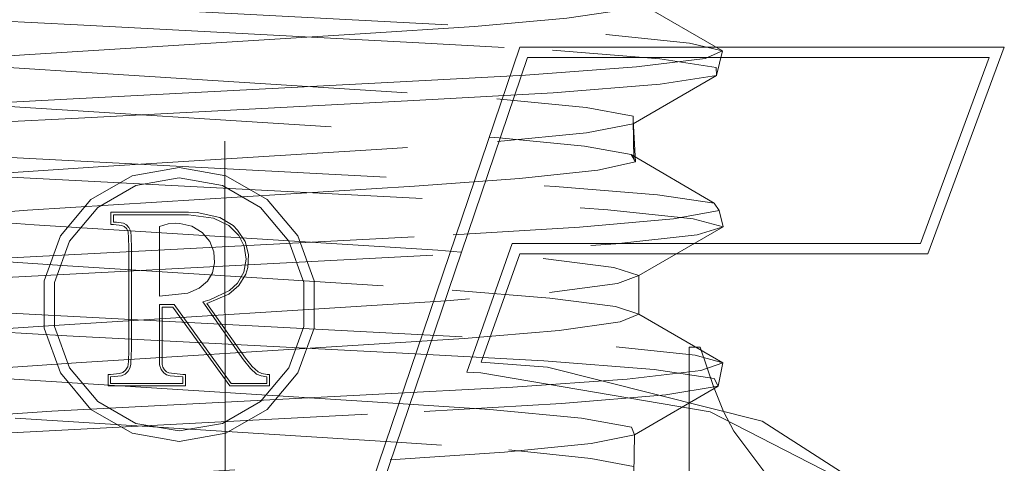
# Model space of a CAD drawing. Units: inches. Extents: x -13.5 to 13.5, y -9 to 9.
# Drawn here: x 0.3 to 0.9, y 0.5 to 0.8 of the extents above; entities that cross this region are included whole.
import ezdxf

# ---------------------------------------------------------------- set-up
doc = ezdxf.new("R2010")
doc.units = ezdxf.units.IN
doc.header["$LTSCALE"] = 0.75
doc.header["$MEASUREMENT"] = 0
doc.linetypes.add('Dash Style-13', pattern=[1.125, 0.75, -0.125, 0.125, -0.125])
doc.linetypes.add('ISO-02 Dashed', pattern=[0.3, 0.24, -0.06])
doc.layers.add('H', color=7, linetype='Continuous', lineweight=5)
doc.layers.add('Roof', color=7, linetype='Continuous', lineweight=13)

# ---------------------------------------------------------------- blocks, each defined once
blk = doc.blocks.new('Group-17-1')
at = {"layer": 'H', "color": 8, "linetype": 'ISO-02 Dashed', "lineweight": 5, "true_color": 0x808080}
for p, q in [((0.14854, 0.53245), (0.21035, 0.52916)), ((0.41037, 0.51854), (0.45562, 0.51484)), ((0.16853, 0.51526), (0.21703, 0.51837)), ((0.44583, 0.51146), (0.47472, 0.51503)), ((0.45562, 0.51484), (0.47937, 0.51117)), ((0.47472, 0.51503), (0.48201, 0.5182)), ((0.47943, 0.50791), (0.48201, 0.5182)), ((0.39896, 0.50801), (0.44583, 0.51146)), ((0.47937, 0.51117), (0.47943, 0.50791)), ((0.34093, 0.50491), (0.39896, 0.50801)), ((0.20579, 0.49787), (0.34093, 0.50491)), ((0.41067, 0.50055), (0.45582, 0.50425)), ((0.14741, 0.49476), (0.20579, 0.49787)), ((0.35196, 0.49728), (0.41067, 0.50055)), ((0.21073, 0.48992), (0.35196, 0.49728)), ((0.14886, 0.48664), (0.21073, 0.48992)), ((0.38726, 0.48004), (0.42477, 0.48374)), ((0.44357, 0.47452), (0.47844, 0.45401)), ((0.42944, 0.46797), (0.4454, 0.47141)), ((0.39652, 0.4644), (0.42944, 0.46797)), ((0.18922, 0.45101), (0.35222, 0.46123)), ((0.35222, 0.46123), (0.39652, 0.4644)), ((0.45467, 0.45753), (0.47844, 0.45401)), ((0.14589, 0.44819), (0.1921, 0.44484)), ((0.4337, 0.45124), (0.46968, 0.44747)), ((0.48065, 0.45091), (0.48224, 0.44403)), ((0.36849, 0.44073), (0.42182, 0.4439)), ((0.42182, 0.4439), (0.46144, 0.44747)), ((0.47141, 0.44063), (0.48224, 0.44403)), ((0.17231, 0.43051), (0.36849, 0.44073)), ((0.43702, 0.43687), (0.47141, 0.44063)), ((0.4064, 0.43073), (0.43629, 0.42697)), ((0.40915, 0.41636), (0.43773, 0.42013)), ((0.3681, 0.41739), (0.40934, 0.41404)), ((0.40934, 0.41404), (0.43691, 0.41045)), ((0.1364, 0.41016), (0.19257, 0.40706)), ((0.4389, 0.40396), (0.44671, 0.40717)), ((0.41319, 0.40037), (0.4389, 0.40396)), ((0.14478, 0.40144), (0.2058, 0.39817)), ((0.37313, 0.39697), (0.41319, 0.40037)), ((0.2058, 0.39817), (0.34721, 0.3908)), ((0.32404, 0.39385), (0.37313, 0.39697)), ((0.21181, 0.38681), (0.32404, 0.39385)), ((0.34721, 0.3908), (0.40675, 0.38754)), ((0.43725, 0.39353), (0.47043, 0.38994)), ((0.468, 0.39339), (0.47265, 0.39339)), ((0.47265, 0.39339), (0.47823, 0.3767)), ((0.16417, 0.38371), (0.21181, 0.38681)), ((0.40675, 0.38754), (0.45318, 0.38387)), ((0.47282, 0.38345), (0.48222, 0.38667)), ((0.48015, 0.37691), (0.48222, 0.38667)), ((0.1995, 0.36631), (0.33458, 0.37334)), ((0.44499, 0.3564), (0.48015, 0.37691)), ((0.45815, 0.37327), (0.48015, 0.37691)), ((0.33453, 0.3703), (0.38401, 0.36704)), ((0.35629, 0.36627), (0.41422, 0.36955)), ((0.41422, 0.36955), (0.45815, 0.37327)), ((0.09624, 0.35974), (0.1995, 0.36631)), ((0.15267, 0.35563), (0.35629, 0.36627)), ((0.38401, 0.36704), (0.42259, 0.36336)), ((0.42259, 0.36336), (0.44364, 0.35967)), ((0.4868, 0.35791), (0.50239, 0.33717)), ((0.39021, 0.34904), (0.42671, 0.35276)), ((0.42671, 0.35276), (0.44499, 0.3564)), ((0.34208, 0.34577), (0.39021, 0.34904)), ((0.39204, 0.34999), (0.42656, 0.34644)), ((0.42656, 0.34644), (0.44453, 0.34296))]:
    blk.add_line(p, q, dxfattribs=at)
at = {"layer": 'H', "color": 7, "linetype": 'Continuous', "lineweight": 5}
for p, q in [((0.39666, 0.51982), (0.60072, 0.51982)), ((0.56847, 0.43262), (0.60072, 0.51982)), ((0.32451, 0.29318), (0.39982, 0.51542)), ((0.23336, 0.46558), (0.25311, 0.46906)), ((0.25311, 0.46906), (0.27286, 0.46558)), ((0.21599, 0.45556), (0.23336, 0.46558)), ((0.23487, 0.46144), (0.25311, 0.46466)), ((0.27286, 0.46558), (0.29022, 0.45556)), ((0.21882, 0.45218), (0.23487, 0.46144)), ((0.2031, 0.44019), (0.21599, 0.45556)), ((0.20692, 0.43799), (0.21882, 0.45218)), ((0.28739, 0.45218), (0.2993, 0.43799)), ((0.29022, 0.45556), (0.30311, 0.44019)), ((0.22544, 0.44608), (0.22544, 0.44911)), ((0.22544, 0.44911), (0.25704, 0.44911)), ((0.25704, 0.44911), (0.26764, 0.44771)), ((0.27027, 0.44794), (0.27585, 0.44455)), ((0.22544, 0.44608), (0.22667, 0.44605)), ((0.22544, 0.44498), (0.22894, 0.44462)), ((0.22894, 0.44462), (0.23001, 0.44416)), ((0.23001, 0.44416), (0.23092, 0.44333)), ((0.24492, 0.44426), (0.24849, 0.44525)), ((0.24492, 0.41485), (0.24492, 0.44426)), ((0.24849, 0.44525), (0.25174, 0.44558)), ((0.25848, 0.44436), (0.26278, 0.44171)), ((0.23092, 0.44333), (0.23159, 0.44212)), ((0.23159, 0.44212), (0.23168, 0.44186)), ((0.23168, 0.44186), (0.23184, 0.43959)), ((0.23275, 0.44214), (0.23293, 0.43983)), ((0.26278, 0.44171), (0.266, 0.43786)), ((0.266, 0.43786), (0.26769, 0.43358)), ((0.2993, 0.43799), (0.30563, 0.42059)), ((0.39347, 0.43702), (0.5654, 0.43702)), ((0.39658, 0.43262), (0.56847, 0.43262)), ((0.26504, 0.42114), (0.26715, 0.42471)), ((0.27829, 0.41937), (0.28118, 0.42405)), ((0.28118, 0.42405), (0.28206, 0.4269)), ((0.26163, 0.41816), (0.26504, 0.42114)), ((0.27399, 0.41568), (0.27829, 0.41937)), ((0.24492, 0.41485), (0.25682, 0.41602)), ((0.25682, 0.41602), (0.26163, 0.41816)), ((0.26484, 0.41175), (0.27399, 0.41568)), ((0.26609, 0.41329), (0.27435, 0.41724)), ((0.24492, 0.41132), (0.25107, 0.41132)), ((0.24492, 0.38594), (0.24492, 0.41132)), ((0.25107, 0.41132), (0.27502, 0.37808)), ((0.26484, 0.41175), (0.28111, 0.38863)), ((0.23275, 0.38601), (0.23298, 0.39035)), ((0.23241, 0.38446), (0.23275, 0.38601)), ((0.24492, 0.38594), (0.2456, 0.38387)), ((0.24602, 0.38604), (0.24632, 0.38495)), ((0.28111, 0.38863), (0.2839, 0.38512)), ((0.2031, 0.38246), (0.21599, 0.36709)), ((0.22807, 0.38219), (0.22941, 0.38266)), ((0.2289, 0.38127), (0.23042, 0.38199)), ((0.22941, 0.38266), (0.23058, 0.38358)), ((0.23042, 0.38199), (0.23167, 0.38317)), ((0.23058, 0.38358), (0.23139, 0.38488)), ((0.23167, 0.38317), (0.23241, 0.38446)), ((0.2456, 0.38387), (0.24663, 0.3825)), ((0.24632, 0.38495), (0.24696, 0.38378)), ((0.24663, 0.3825), (0.24777, 0.38172)), ((0.24696, 0.38378), (0.24785, 0.38293)), ((0.24777, 0.38172), (0.24928, 0.38122)), ((0.28739, 0.37047), (0.2993, 0.38466)), ((0.29022, 0.36709), (0.30311, 0.38246)), ((0.22426, 0.38076), (0.2289, 0.38127)), ((0.22426, 0.37808), (0.22426, 0.38076)), ((0.22426, 0.37808), (0.25465, 0.37808)), ((0.21599, 0.36709), (0.23336, 0.35707)), ((0.27286, 0.35707), (0.29022, 0.36709)), ((0.47676, 0.36606), (0.53449, 0.33638)), ((0.23487, 0.36121), (0.25311, 0.35799)), ((0.23336, 0.35707), (0.25311, 0.35359)), ((0.25311, 0.35359), (0.27286, 0.35707))]:
    blk.add_line(p, q, dxfattribs=at)
at = {"layer": 'H', "color": 8, "linetype": 'ISO-02 Dashed', "lineweight": 5, "true_color": 0x808080, "flags": 128}
for points in [[(0.37753, 0.52852), (0.41647, 0.53196), (0.44048, 0.53553), (0.44654, 0.5387), (0.43495, 0.54203)], [(0.18652, 0.53861), (0.38215, 0.52841), (0.43294, 0.52512), (0.46807, 0.52153), (0.48201, 0.5182), (0.44654, 0.5387)], [(0.21035, 0.52916), (0.3516, 0.52181), (0.41037, 0.51854)], [(0.21703, 0.51837), (0.32932, 0.52541), (0.37753, 0.52852)], [(0.16947, 0.51194), (0.22082, 0.50866), (0.33818, 0.5013), (0.38701, 0.49804)], [(0.44439, 0.48741), (0.47943, 0.50791), (0.45582, 0.50425)], [(0.13755, 0.49817), (0.17943, 0.49486), (0.34182, 0.48467), (0.38793, 0.48156), (0.42382, 0.47803)], [(0.38701, 0.49804), (0.42461, 0.49434), (0.44434, 0.49067), (0.44439, 0.48741), (0.42477, 0.48374)], [(0.42382, 0.47803), (0.44357, 0.47452), (0.4454, 0.47141), (0.44436, 0.48903), (0.44468, 0.47263), (0.44434, 0.49067)], [(0.16973, 0.46614), (0.22114, 0.46942), (0.33848, 0.47677), (0.38726, 0.48004)], [(0.16053, 0.47435), (0.35598, 0.46416), (0.41147, 0.46105), (0.45467, 0.45753)], [(0.17578, 0.46535), (0.38035, 0.45469), (0.4337, 0.45124)], [(0.46144, 0.44747), (0.48065, 0.45091), (0.47844, 0.45401)], [(0.11353, 0.44424), (0.14547, 0.44781), (0.18922, 0.45101)], [(0.1921, 0.44484), (0.36207, 0.43419), (0.4064, 0.43073)], [(0.43773, 0.42013), (0.44672, 0.42352), (0.48224, 0.44403), (0.46968, 0.44747)], [(0.18026, 0.42272), (0.38459, 0.43337), (0.43702, 0.43687)], [(0.15938, 0.43067), (0.20605, 0.42756), (0.3681, 0.41739)], [(0.43629, 0.42697), (0.44672, 0.42352), (0.44671, 0.40717)], [(0.19583, 0.40222), (0.3656, 0.41287), (0.40915, 0.41636)], [(0.09624, 0.40506), (0.06791, 0.40879), (0.10248, 0.38828), (0.09868, 0.39157), (0.11443, 0.39516), (0.14891, 0.3989), (0.19583, 0.40222)], [(0.19257, 0.40706), (0.38761, 0.39688), (0.43725, 0.39353)], [(0.43691, 0.41045), (0.44671, 0.40717), (0.48222, 0.38667), (0.47043, 0.38994)], [(0.43559, 0.33445), (0.468, 0.33445), (0.468, 0.39339)], [(0.33458, 0.37334), (0.39366, 0.37647), (0.44188, 0.37987), (0.47282, 0.38345)], [(0.45318, 0.38387), (0.47853, 0.38017), (0.48015, 0.37691)], [(0.16634, 0.38093), (0.21704, 0.37766), (0.33453, 0.3703)], [(0.47823, 0.3767), (0.48243, 0.36617), (0.4868, 0.35791)], [(0.184, 0.36333), (0.34678, 0.35313), (0.39204, 0.34999)], [(0.44364, 0.35967), (0.44499, 0.3564), (0.44464, 0.33986)], [(0.09807, 0.32448), (0.10458, 0.32781), (0.13079, 0.33156), (0.1729, 0.33512), (0.22496, 0.33843), (0.34208, 0.34577)]]:
    blk.add_lwpolyline(points, dxfattribs=at)
at = {"layer": 'H', "color": 7, "linetype": 'Continuous', "lineweight": 5, "flags": 128}
for points in [[(0.42451, 0.27933), (0.31833, 0.28866), (0.39666, 0.51982)], [(0.39982, 0.51542), (0.59439, 0.51542), (0.5654, 0.43702)], [(0.25311, 0.46466), (0.27135, 0.46144), (0.28739, 0.45218)], [(0.22544, 0.44498), (0.22434, 0.44498), (0.22434, 0.45021), (0.25704, 0.45021)], [(0.25704, 0.45021), (0.26071, 0.45007), (0.27027, 0.44794)], [(0.22667, 0.44605), (0.22967, 0.44554), (0.23089, 0.44489)], [(0.23089, 0.44489), (0.23199, 0.44374), (0.23275, 0.44214)], [(0.25174, 0.44558), (0.2534, 0.44552), (0.25848, 0.44436)], [(0.26764, 0.44771), (0.27402, 0.4446), (0.27823, 0.44038)], [(0.27585, 0.44455), (0.27776, 0.44269), (0.28095, 0.43789)], [(0.2031, 0.38246), (0.19625, 0.4013), (0.19625, 0.42135), (0.2031, 0.44019)], [(0.23293, 0.43983), (0.23299, 0.43501), (0.23299, 0.39209), (0.23298, 0.39035)], [(0.27823, 0.44038), (0.28055, 0.43587), (0.28135, 0.43049), (0.28037, 0.425)], [(0.30311, 0.38246), (0.30997, 0.4013), (0.30997, 0.42135), (0.30311, 0.44019)], [(0.20692, 0.38466), (0.20058, 0.40206), (0.20058, 0.42059), (0.20692, 0.43799)], [(0.23177, 0.38725), (0.23189, 0.39209), (0.23189, 0.43501), (0.23184, 0.43959)], [(0.28095, 0.43789), (0.28237, 0.43243), (0.28206, 0.4269)], [(0.39347, 0.43702), (0.37425, 0.38277), (0.38023, 0.38254), (0.47676, 0.36606)], [(0.26715, 0.42471), (0.26806, 0.42894), (0.26769, 0.43358)], [(0.55093, 0.32862), (0.49877, 0.36217), (0.40831, 0.38496), (0.3804, 0.38694), (0.39658, 0.43262)], [(0.27435, 0.41724), (0.27768, 0.42035), (0.28037, 0.425)], [(0.2993, 0.38466), (0.30563, 0.40206), (0.30563, 0.42059)], [(0.26609, 0.41329), (0.26304, 0.4124), (0.28021, 0.388), (0.28315, 0.38432)], [(0.24602, 0.38604), (0.24602, 0.41022), (0.2505, 0.41022), (0.27446, 0.37698), (0.29118, 0.37698), (0.29118, 0.38177)], [(0.23139, 0.38488), (0.2314, 0.38491), (0.23145, 0.38504), (0.23177, 0.38725)], [(0.20692, 0.38466), (0.21882, 0.37047), (0.23487, 0.36121)], [(0.25576, 0.38187), (0.25576, 0.37698), (0.22316, 0.37698), (0.22316, 0.38187), (0.22426, 0.38187), (0.22807, 0.38219)], [(0.24785, 0.38293), (0.24879, 0.38249), (0.25465, 0.38187), (0.25576, 0.38187)], [(0.28315, 0.38432), (0.28576, 0.382), (0.28761, 0.3812)], [(0.2839, 0.38512), (0.28635, 0.38293), (0.28797, 0.38224)], [(0.28797, 0.38224), (0.29018, 0.38186), (0.29118, 0.38177)], [(0.24928, 0.38122), (0.25465, 0.38076), (0.25465, 0.37808)], [(0.27502, 0.37808), (0.29008, 0.37808), (0.29008, 0.38076), (0.28761, 0.3812)], [(0.25311, 0.35799), (0.27135, 0.36121), (0.28739, 0.37047)]]:
    blk.add_lwpolyline(points, dxfattribs=at)
blk = doc.blocks.new('Group-55-1')
at = {"layer": 'H', "color": 8, "linetype": 'ISO-02 Dashed', "lineweight": 5, "true_color": 0x808080}
for p, q in [((0.14854, 0.53245), (0.21035, 0.52916)), ((0.41037, 0.51854), (0.45562, 0.51484)), ((0.16853, 0.51526), (0.21703, 0.51837)), ((0.44583, 0.51146), (0.47472, 0.51503)), ((0.45562, 0.51484), (0.47937, 0.51117)), ((0.47472, 0.51503), (0.48201, 0.5182)), ((0.47943, 0.50791), (0.48201, 0.5182)), ((0.39896, 0.50801), (0.44583, 0.51146)), ((0.47937, 0.51117), (0.47943, 0.50791)), ((0.34093, 0.50491), (0.39896, 0.50801)), ((0.20579, 0.49787), (0.34093, 0.50491)), ((0.41067, 0.50055), (0.45582, 0.50425)), ((0.14741, 0.49476), (0.20579, 0.49787)), ((0.35196, 0.49728), (0.41067, 0.50055)), ((0.21073, 0.48992), (0.35196, 0.49728)), ((0.14886, 0.48664), (0.21073, 0.48992)), ((0.38726, 0.48004), (0.42477, 0.48374)), ((0.44357, 0.47452), (0.47844, 0.45401)), ((0.42944, 0.46797), (0.4454, 0.47141)), ((0.39652, 0.4644), (0.42944, 0.46797)), ((0.18922, 0.45101), (0.35222, 0.46123)), ((0.35222, 0.46123), (0.39652, 0.4644)), ((0.45467, 0.45753), (0.47844, 0.45401)), ((0.14589, 0.44819), (0.1921, 0.44484)), ((0.4337, 0.45124), (0.46968, 0.44747)), ((0.48065, 0.45091), (0.48224, 0.44403)), ((0.36849, 0.44073), (0.42182, 0.4439)), ((0.42182, 0.4439), (0.46144, 0.44747)), ((0.47141, 0.44063), (0.48224, 0.44403)), ((0.17231, 0.43051), (0.36849, 0.44073)), ((0.43702, 0.43687), (0.47141, 0.44063)), ((0.4064, 0.43073), (0.43629, 0.42697)), ((0.40915, 0.41636), (0.43773, 0.42013)), ((0.3681, 0.41739), (0.40934, 0.41404)), ((0.40934, 0.41404), (0.43691, 0.41045)), ((0.1364, 0.41016), (0.19257, 0.40706)), ((0.4389, 0.40396), (0.44671, 0.40717)), ((0.41319, 0.40037), (0.4389, 0.40396)), ((0.14478, 0.40144), (0.2058, 0.39817)), ((0.37313, 0.39697), (0.41319, 0.40037)), ((0.2058, 0.39817), (0.34721, 0.3908)), ((0.32404, 0.39385), (0.37313, 0.39697)), ((0.21181, 0.38681), (0.32404, 0.39385)), ((0.34721, 0.3908), (0.40675, 0.38754)), ((0.43725, 0.39353), (0.47043, 0.38994)), ((0.468, 0.39339), (0.47265, 0.39339)), ((0.47265, 0.39339), (0.47823, 0.3767)), ((0.16417, 0.38371), (0.21181, 0.38681)), ((0.40675, 0.38754), (0.45318, 0.38387)), ((0.47282, 0.38345), (0.48222, 0.38667)), ((0.48015, 0.37691), (0.48222, 0.38667)), ((0.1995, 0.36631), (0.33458, 0.37334)), ((0.44499, 0.3564), (0.48015, 0.37691)), ((0.45815, 0.37327), (0.48015, 0.37691)), ((0.33453, 0.3703), (0.38401, 0.36704)), ((0.35629, 0.36627), (0.41422, 0.36955)), ((0.41422, 0.36955), (0.45815, 0.37327)), ((0.09624, 0.35974), (0.1995, 0.36631)), ((0.15267, 0.35563), (0.35629, 0.36627)), ((0.38401, 0.36704), (0.42259, 0.36336)), ((0.42259, 0.36336), (0.44364, 0.35967)), ((0.4868, 0.35791), (0.50239, 0.33717)), ((0.39021, 0.34904), (0.42671, 0.35276)), ((0.42671, 0.35276), (0.44499, 0.3564)), ((0.34208, 0.34577), (0.39021, 0.34904)), ((0.39204, 0.34999), (0.42656, 0.34644)), ((0.42656, 0.34644), (0.44453, 0.34296))]:
    blk.add_line(p, q, dxfattribs=at)
at = {"layer": 'H', "color": 7, "linetype": 'Continuous', "lineweight": 5}
for p, q in [((0.39666, 0.51982), (0.60072, 0.51982)), ((0.56847, 0.43262), (0.60072, 0.51982)), ((0.32451, 0.29318), (0.39982, 0.51542)), ((0.23336, 0.46558), (0.25311, 0.46906)), ((0.25311, 0.46906), (0.27286, 0.46558)), ((0.21599, 0.45556), (0.23336, 0.46558)), ((0.23487, 0.46144), (0.25311, 0.46466)), ((0.27286, 0.46558), (0.29022, 0.45556)), ((0.21882, 0.45218), (0.23487, 0.46144)), ((0.2031, 0.44019), (0.21599, 0.45556)), ((0.20692, 0.43799), (0.21882, 0.45218)), ((0.28739, 0.45218), (0.2993, 0.43799)), ((0.29022, 0.45556), (0.30311, 0.44019)), ((0.22544, 0.44608), (0.22544, 0.44911)), ((0.22544, 0.44911), (0.25704, 0.44911)), ((0.25704, 0.44911), (0.26764, 0.44771)), ((0.27027, 0.44794), (0.27585, 0.44455)), ((0.22544, 0.44608), (0.22667, 0.44605)), ((0.22544, 0.44498), (0.22894, 0.44462)), ((0.22894, 0.44462), (0.23001, 0.44416)), ((0.23001, 0.44416), (0.23092, 0.44333)), ((0.24492, 0.44426), (0.24849, 0.44525)), ((0.24492, 0.41485), (0.24492, 0.44426)), ((0.24849, 0.44525), (0.25174, 0.44558)), ((0.25848, 0.44436), (0.26278, 0.44171)), ((0.23092, 0.44333), (0.23159, 0.44212)), ((0.23159, 0.44212), (0.23168, 0.44186)), ((0.23168, 0.44186), (0.23184, 0.43959)), ((0.23275, 0.44214), (0.23293, 0.43983)), ((0.26278, 0.44171), (0.266, 0.43786)), ((0.266, 0.43786), (0.26769, 0.43358)), ((0.2993, 0.43799), (0.30563, 0.42059)), ((0.39347, 0.43702), (0.5654, 0.43702)), ((0.39658, 0.43262), (0.56847, 0.43262)), ((0.26504, 0.42114), (0.26715, 0.42471)), ((0.27829, 0.41937), (0.28118, 0.42405)), ((0.28118, 0.42405), (0.28206, 0.4269)), ((0.26163, 0.41816), (0.26504, 0.42114)), ((0.27399, 0.41568), (0.27829, 0.41937)), ((0.24492, 0.41485), (0.25682, 0.41602)), ((0.25682, 0.41602), (0.26163, 0.41816)), ((0.26484, 0.41175), (0.27399, 0.41568)), ((0.26609, 0.41329), (0.27435, 0.41724)), ((0.24492, 0.41132), (0.25107, 0.41132)), ((0.24492, 0.38594), (0.24492, 0.41132)), ((0.25107, 0.41132), (0.27502, 0.37808)), ((0.26484, 0.41175), (0.28111, 0.38863)), ((0.23275, 0.38601), (0.23298, 0.39035)), ((0.23241, 0.38446), (0.23275, 0.38601)), ((0.24492, 0.38594), (0.2456, 0.38387)), ((0.24602, 0.38604), (0.24632, 0.38495)), ((0.28111, 0.38863), (0.2839, 0.38512)), ((0.2031, 0.38246), (0.21599, 0.36709)), ((0.22807, 0.38219), (0.22941, 0.38266)), ((0.2289, 0.38127), (0.23042, 0.38199)), ((0.22941, 0.38266), (0.23058, 0.38358)), ((0.23042, 0.38199), (0.23167, 0.38317)), ((0.23058, 0.38358), (0.23139, 0.38488)), ((0.23167, 0.38317), (0.23241, 0.38446)), ((0.2456, 0.38387), (0.24663, 0.3825)), ((0.24632, 0.38495), (0.24696, 0.38378)), ((0.24663, 0.3825), (0.24777, 0.38172)), ((0.24696, 0.38378), (0.24785, 0.38293)), ((0.24777, 0.38172), (0.24928, 0.38122)), ((0.28739, 0.37047), (0.2993, 0.38466)), ((0.29022, 0.36709), (0.30311, 0.38246)), ((0.22426, 0.38076), (0.2289, 0.38127)), ((0.22426, 0.37808), (0.22426, 0.38076)), ((0.22426, 0.37808), (0.25465, 0.37808)), ((0.21599, 0.36709), (0.23336, 0.35707)), ((0.27286, 0.35707), (0.29022, 0.36709)), ((0.47676, 0.36606), (0.53449, 0.33638)), ((0.23487, 0.36121), (0.25311, 0.35799)), ((0.23336, 0.35707), (0.25311, 0.35359)), ((0.25311, 0.35359), (0.27286, 0.35707))]:
    blk.add_line(p, q, dxfattribs=at)
at = {"layer": 'H', "color": 8, "linetype": 'ISO-02 Dashed', "lineweight": 5, "true_color": 0x808080, "flags": 128}
for points in [[(0.37753, 0.52852), (0.41647, 0.53196), (0.44048, 0.53553), (0.44654, 0.5387), (0.43495, 0.54203)], [(0.18652, 0.53861), (0.38215, 0.52841), (0.43294, 0.52512), (0.46807, 0.52153), (0.48201, 0.5182), (0.44654, 0.5387)], [(0.21035, 0.52916), (0.3516, 0.52181), (0.41037, 0.51854)], [(0.21703, 0.51837), (0.32932, 0.52541), (0.37753, 0.52852)], [(0.16947, 0.51194), (0.22082, 0.50866), (0.33818, 0.5013), (0.38701, 0.49804)], [(0.44439, 0.48741), (0.47943, 0.50791), (0.45582, 0.50425)], [(0.13755, 0.49817), (0.17943, 0.49486), (0.34182, 0.48467), (0.38793, 0.48156), (0.42382, 0.47803)], [(0.38701, 0.49804), (0.42461, 0.49434), (0.44434, 0.49067), (0.44439, 0.48741), (0.42477, 0.48374)], [(0.42382, 0.47803), (0.44357, 0.47452), (0.4454, 0.47141), (0.44436, 0.48903), (0.44468, 0.47263), (0.44434, 0.49067)], [(0.16973, 0.46614), (0.22114, 0.46942), (0.33848, 0.47677), (0.38726, 0.48004)], [(0.16053, 0.47435), (0.35598, 0.46416), (0.41147, 0.46105), (0.45467, 0.45753)], [(0.17578, 0.46535), (0.38035, 0.45469), (0.4337, 0.45124)], [(0.46144, 0.44747), (0.48065, 0.45091), (0.47844, 0.45401)], [(0.11353, 0.44424), (0.14547, 0.44781), (0.18922, 0.45101)], [(0.1921, 0.44484), (0.36207, 0.43419), (0.4064, 0.43073)], [(0.43773, 0.42013), (0.44672, 0.42352), (0.48224, 0.44403), (0.46968, 0.44747)], [(0.18026, 0.42272), (0.38459, 0.43337), (0.43702, 0.43687)], [(0.15938, 0.43067), (0.20605, 0.42756), (0.3681, 0.41739)], [(0.43629, 0.42697), (0.44672, 0.42352), (0.44671, 0.40717)], [(0.19583, 0.40222), (0.3656, 0.41287), (0.40915, 0.41636)], [(0.09624, 0.40506), (0.06791, 0.40879), (0.10248, 0.38828), (0.09868, 0.39157), (0.11443, 0.39516), (0.14891, 0.3989), (0.19583, 0.40222)], [(0.19257, 0.40706), (0.38761, 0.39688), (0.43725, 0.39353)], [(0.43691, 0.41045), (0.44671, 0.40717), (0.48222, 0.38667), (0.47043, 0.38994)], [(0.43559, 0.33445), (0.468, 0.33445), (0.468, 0.39339)], [(0.33458, 0.37334), (0.39366, 0.37647), (0.44188, 0.37987), (0.47282, 0.38345)], [(0.45318, 0.38387), (0.47853, 0.38017), (0.48015, 0.37691)], [(0.16634, 0.38093), (0.21704, 0.37766), (0.33453, 0.3703)], [(0.47823, 0.3767), (0.48243, 0.36617), (0.4868, 0.35791)], [(0.184, 0.36333), (0.34678, 0.35313), (0.39204, 0.34999)], [(0.44364, 0.35967), (0.44499, 0.3564), (0.44464, 0.33986)], [(0.09807, 0.32448), (0.10458, 0.32781), (0.13079, 0.33156), (0.1729, 0.33512), (0.22496, 0.33843), (0.34208, 0.34577)]]:
    blk.add_lwpolyline(points, dxfattribs=at)
at = {"layer": 'H', "color": 7, "linetype": 'Continuous', "lineweight": 5, "flags": 128}
for points in [[(0.42451, 0.27933), (0.31833, 0.28866), (0.39666, 0.51982)], [(0.39982, 0.51542), (0.59439, 0.51542), (0.5654, 0.43702)], [(0.25311, 0.46466), (0.27135, 0.46144), (0.28739, 0.45218)], [(0.22544, 0.44498), (0.22434, 0.44498), (0.22434, 0.45021), (0.25704, 0.45021)], [(0.25704, 0.45021), (0.26071, 0.45007), (0.27027, 0.44794)], [(0.22667, 0.44605), (0.22967, 0.44554), (0.23089, 0.44489)], [(0.23089, 0.44489), (0.23199, 0.44374), (0.23275, 0.44214)], [(0.25174, 0.44558), (0.2534, 0.44552), (0.25848, 0.44436)], [(0.26764, 0.44771), (0.27402, 0.4446), (0.27823, 0.44038)], [(0.27585, 0.44455), (0.27776, 0.44269), (0.28095, 0.43789)], [(0.2031, 0.38246), (0.19625, 0.4013), (0.19625, 0.42135), (0.2031, 0.44019)], [(0.23293, 0.43983), (0.23299, 0.43501), (0.23299, 0.39209), (0.23298, 0.39035)], [(0.27823, 0.44038), (0.28055, 0.43587), (0.28135, 0.43049), (0.28037, 0.425)], [(0.30311, 0.38246), (0.30997, 0.4013), (0.30997, 0.42135), (0.30311, 0.44019)], [(0.20692, 0.38466), (0.20058, 0.40206), (0.20058, 0.42059), (0.20692, 0.43799)], [(0.23177, 0.38725), (0.23189, 0.39209), (0.23189, 0.43501), (0.23184, 0.43959)], [(0.28095, 0.43789), (0.28237, 0.43243), (0.28206, 0.4269)], [(0.39347, 0.43702), (0.37425, 0.38277), (0.38023, 0.38254), (0.47676, 0.36606)], [(0.26715, 0.42471), (0.26806, 0.42894), (0.26769, 0.43358)], [(0.55093, 0.32862), (0.49877, 0.36217), (0.40831, 0.38496), (0.3804, 0.38694), (0.39658, 0.43262)], [(0.27435, 0.41724), (0.27768, 0.42035), (0.28037, 0.425)], [(0.2993, 0.38466), (0.30563, 0.40206), (0.30563, 0.42059)], [(0.26609, 0.41329), (0.26304, 0.4124), (0.28021, 0.388), (0.28315, 0.38432)], [(0.24602, 0.38604), (0.24602, 0.41022), (0.2505, 0.41022), (0.27446, 0.37698), (0.29118, 0.37698), (0.29118, 0.38177)], [(0.23139, 0.38488), (0.2314, 0.38491), (0.23145, 0.38504), (0.23177, 0.38725)], [(0.20692, 0.38466), (0.21882, 0.37047), (0.23487, 0.36121)], [(0.25576, 0.38187), (0.25576, 0.37698), (0.22316, 0.37698), (0.22316, 0.38187), (0.22426, 0.38187), (0.22807, 0.38219)], [(0.24785, 0.38293), (0.24879, 0.38249), (0.25465, 0.38187), (0.25576, 0.38187)], [(0.28315, 0.38432), (0.28576, 0.382), (0.28761, 0.3812)], [(0.2839, 0.38512), (0.28635, 0.38293), (0.28797, 0.38224)], [(0.28797, 0.38224), (0.29018, 0.38186), (0.29118, 0.38177)], [(0.24928, 0.38122), (0.25465, 0.38076), (0.25465, 0.37808)], [(0.27502, 0.37808), (0.29008, 0.37808), (0.29008, 0.38076), (0.28761, 0.3812)], [(0.25311, 0.35799), (0.27135, 0.36121), (0.28739, 0.37047)]]:
    blk.add_lwpolyline(points, dxfattribs=at)

msp = doc.modelspace()

# ---------------------------------------------------------------- linework, layer by layer
at = {"layer": 'Roof', "color": 7, "linetype": 'Dash Style-13', "lineweight": 5}
msp.add_line((0.40723, 4.17016), (0.40907, -0.51132), dxfattribs=at)

# ---------------------------------------------------------------- block references
at = {"layer": 'Roof', "color": 7, "xscale": 1.5, "yscale": 1.5, "zscale": 1.5}
for name in ['Group-17-1', 'Group-55-1']:
    msp.add_blockref(name, (0, 0), dxfattribs=at)

doc.saveas('drawing.dxf')
